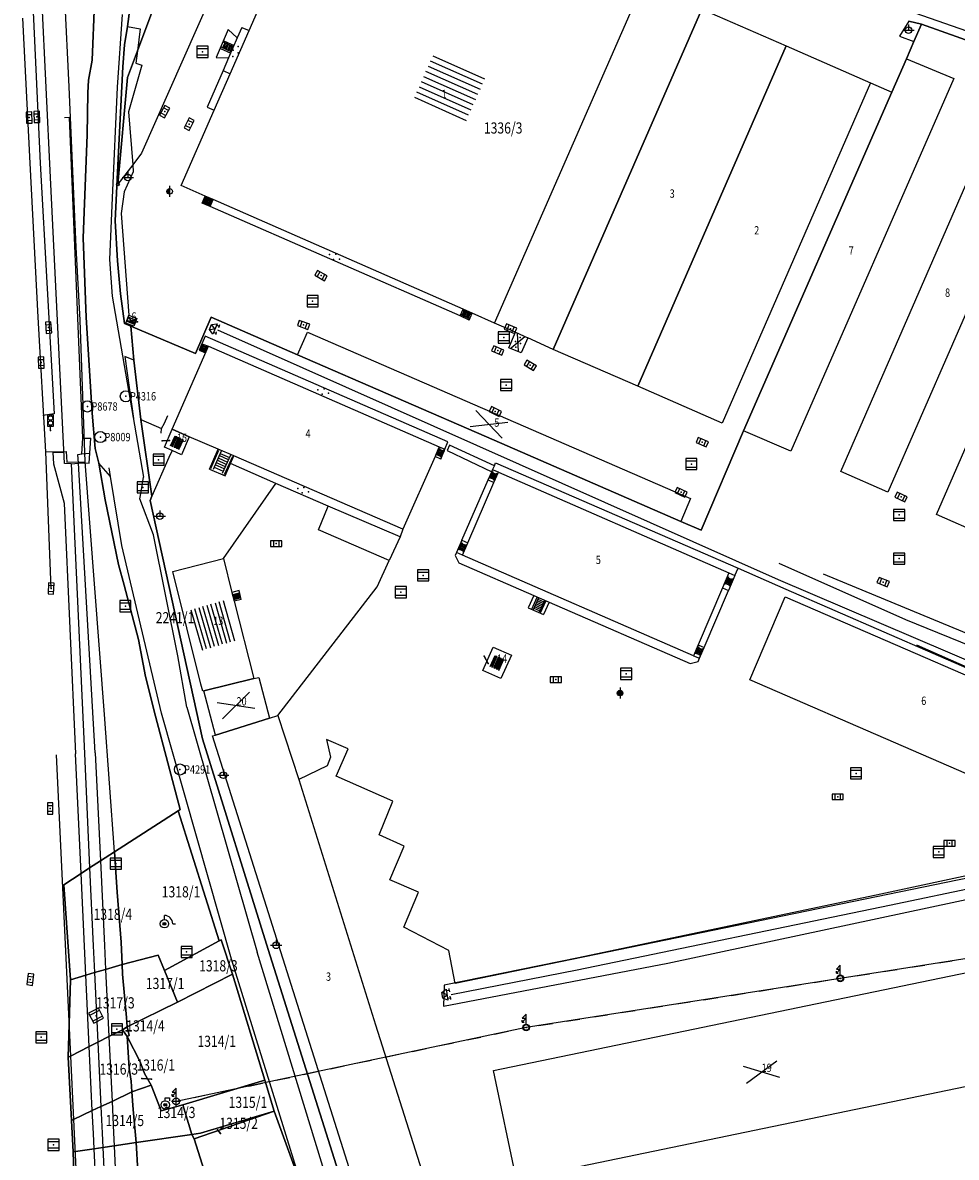
# Model space of a CAD drawing. Extents: x 6436592 to 6439479, y 4958317 to 4962019.
# Drawn here: x 6437567 to 6437734, y 4960087 to 4960290 of the extents above; entities that cross this region are included whole.
import ezdxf

# ---------------------------------------------------------------- set-up
doc = ezdxf.new("R2010")
doc.units = 0
doc.header["$MEASUREMENT"] = 0
doc.layers.get('0').update_dxf_attribs({"linetype": 'CONTINUOUS'})
for name, color, linetype in [('GRALIN-11', 13, 'CONTINUOUS'), ('GRALIN-20', 6, 'CONTINUOUS'), ('GRAPOV-4', 7, 'CONTINUOUS'), ('LIN-10', 12, 'CONTINUOUS'), ('LIN-11', 13, 'CONTINUOUS'), ('LIN-20', 6, 'CONTINUOUS'), ('LIN-9', 11, 'CONTINUOUS'), ('OPOV-3', 6, 'CONTINUOUS'), ('OPOV-4', 7, 'CONTINUOUS'), ('OTAC-8', 9, 'CONTINUOUS'), ('POV-3', 6, 'CONTINUOUS'), ('POV-4', 7, 'CONTINUOUS'), ('TAC-10', 11, 'CONTINUOUS'), ('TAC-11', 12, 'CONTINUOUS'), ('TAC-2', 3, 'CONTINUOUS'), ('TAC-6', 7, 'CONTINUOUS'), ('TAC-8', 9, 'CONTINUOUS')]:
    doc.layers.add(name, color=color, linetype=linetype)
doc.styles.add('MAPSOFT17', font='MAPC103.SHX')

# ---------------------------------------------------------------- blocks, each defined once
blk = doc.blocks.new('T393')
at = {"linetype": 'Continuous'}
for p, q in [((-1, 0.5), (-1, -0.5)), ((1, 0.5), (-1, 0.5)), ((-0.5, 0.5), (-0.5, -0.5)), ((0.5, -0.5), (0.5, 0.5)), ((1, -0.5), (1, 0.5)), ((-1, -0.5), (1, -0.5))]:
    blk.add_line(p, q, dxfattribs=at)
blk.add_point((0, 0), dxfattribs=at)
blk.add_attdef('OZN-TAC', (0, 0), '', height=2)
blk = doc.blocks.new('T364')
at = {"linetype": 'Continuous'}
blk.add_line((0, 1), (0, -1), dxfattribs=at)
blk.add_circle((0, 0), 0.5, dxfattribs=at)
for radius in [0.4, 0.3, 0.2, 0.1]:
    blk.add_arc((0, 0), radius, 90, 270, dxfattribs=at)
blk.add_point((0, 0), dxfattribs=at)
blk.add_attdef('OZN-TAC', (0, 0), '', height=2)
blk = doc.blocks.new('T463')
at = {"linetype": 'Continuous'}
for p, q in [((-1, 0), (1, 0)), ((0, 1), (0, 0))]:
    blk.add_line(p, q, dxfattribs=at)
blk.add_circle((0, 0), 0.6, dxfattribs=at)
blk.add_attdef('OZN-TAC', (0, 0), '', height=2)
blk = doc.blocks.new('T100')
at = {"linetype": 'Continuous'}
blk.add_circle((0, 0), 0.25, dxfattribs=at)
blk.add_attdef('OZN-TAC', (0, 0), '', height=2)
blk = doc.blocks.new('P87')
at = {"linetype": 'Continuous'}
for p, q in [((-2, 1.5), (2, 1.5)), ((2, 1), (-2, 1)), ((-1.5, 1), (-1.5, -1)), ((-1, -1), (-1, 1)), ((-0.5, 1), (-0.5, -1)), ((0, -1), (0, 1)), ((0.5, 1), (0.5, -1)), ((1, -1), (1, 1)), ((1.5, 1), (1.5, -1)), ((2, -1), (-2, -1)), ((-2, -1.5), (2, -1.5))]:
    blk.add_line(p, q, dxfattribs=at)
blk = doc.blocks.new('P82')
at = {"linetype": 'Continuous'}
for p in [(-1, 0), (0, 0.5), (1, 0), (0, -0.5)]:
    blk.add_point(p, dxfattribs=at)
blk = doc.blocks.new('T387')
at = {"linetype": 'Continuous'}
for p, q in [((-1, 1), (-1, -1)), ((1, 1), (-1, 1)), ((-1, 0.6), (1, 0.6)), ((1, -1), (1, 1)), ((1, -0.6), (-1, -0.6)), ((-1, -1), (1, -1))]:
    blk.add_line(p, q, dxfattribs=at)
blk.add_point((0, 0), dxfattribs=at)
blk.add_attdef('OZN-TAC', (0, 0), '', height=2)
blk = doc.blocks.new('T16')
at = {"linetype": 'Continuous'}
blk.add_point((0, 0), dxfattribs=at)
blk.add_attdef('OZN-TAC', (0, 0), '', height=2)
blk = doc.blocks.new('T52')
at = {"linetype": 'Continuous'}
blk.add_circle((0, 0), 1, dxfattribs=at)
blk.add_point((0, 0), dxfattribs=at)
blk.add_attdef('OZN-TAC', (0, 0), '', height=2)
blk = doc.blocks.new('T498')
at = {"linetype": 'Continuous'}
for p, q in [((-0.5, 0.75), (-0.5, 2.85)), ((-0.5, 2.85), (0.5, 2.85)), ((0.5, 2.85), (0.5, 0.75)), ((0, 0.75), (-0.5, 0.75)), ((0, 0), (0, 0.75)), ((0.5, 0.75), (0, 0.75))]:
    blk.add_line(p, q, dxfattribs=at)
for centre in [(0, 2.25), (0, 1.35)]:
    blk.add_circle(centre, 0.4, dxfattribs=at)
blk.add_point((0, 0), dxfattribs=at)
blk.add_attdef('OZN-TAC', (0, 0), '', height=2)
blk = doc.blocks.new('P81')
at = {"linetype": 'Continuous'}
for p, q in [((-1.5, -0.75), (1.5, 0.75)), ((1.5, -0.75), (-1.5, 0.75))]:
    blk.add_line(p, q, dxfattribs=at)
for p in [(-1, 0), (0, 0.5), (1, 0), (0, -0.5)]:
    blk.add_point(p, dxfattribs=at)
blk = doc.blocks.new('T242')
at = {"linetype": 'Continuous'}
for p, q in [((0, 0.65), (0, 0.95)), ((0.5, 0.65), (0, 0.65)), ((0, 0.65), (0, 0.35)), ((0.5, -1), (0.5, 1)), ((0.5, 1), (1.36, 0.5)), ((1.36, 0.5), (0.5, 0)), ((0.5, 0), (1.36, -0.5)), ((1.36, 0.5), (1.36, -0.5)), ((0, -0.75), (0, -0.45)), ((0.5, -0.75), (0, -0.75)), ((0, -0.75), (0, -1.05)), ((1.36, -0.5), (0.5, -1))]:
    blk.add_line(p, q, dxfattribs=at)
blk.add_attdef('OZN-TAC', (0, 0), '', height=2)
blk = doc.blocks.new('T330')
at = {"linetype": 'Continuous'}
for p, q in [((0, 0.75), (0, 1.5)), ((1.5, 0), (2, 0))]:
    blk.add_line(p, q, dxfattribs=at)
for radius in [0.75, 0.25]:
    blk.add_circle((0, 0), radius, dxfattribs=at)
blk.add_arc((0, 0), 1.5, 0, 90, dxfattribs=at)
blk.add_point((0, 0), dxfattribs=at)
blk.add_attdef('OZN-TAC', (0, 0), '', height=2)
blk = doc.blocks.new('T455')
at = {"linetype": 'Continuous'}
for p, q in [((0, 2.35), (-0.7, 1.65)), ((0, 0.6), (0, 2.35)), ((-0.7, 1.65), (0, 1.65)), ((0, 1.65), (-0.7, 0.95)), ((-0.7, 0.95), (-0.7, 1.3)), ((-0.7, 0.95), (-0.35, 0.95))]:
    blk.add_line(p, q, dxfattribs=at)
for radius in [0.6, 0.5]:
    blk.add_circle((0, 0), radius, dxfattribs=at)
blk.add_point((0, 0), dxfattribs=at)
blk.add_attdef('OZN-TAC', (0, 0), '', height=2)
blk = doc.blocks.new('T366')
at = {"linetype": 'Continuous'}
blk.add_line((0, 1), (0, -1), dxfattribs=at)
for radius in [0.5, 0.4, 0.3, 0.2, 0.1]:
    blk.add_circle((0, 0), radius, dxfattribs=at)
blk.add_point((0, 0), dxfattribs=at)
blk.add_attdef('OZN-TAC', (0, 0), '', height=2)
blk = doc.blocks.new('L385')
at = {"linetype": 'Continuous'}
blk.add_line((-1.25, 0), (1.25, 0), dxfattribs=at)
blk = doc.blocks.new('T326')
at = {"linetype": 'Continuous'}
for p, q in [((0, 0.75), (0, 1.25)), ((0, 1.25), (0.75, 1.25)), ((0.75, 1.25), (0.75, 0.75))]:
    blk.add_line(p, q, dxfattribs=at)
for radius in [0.75, 0.25]:
    blk.add_circle((0, 0), radius, dxfattribs=at)
blk.add_point((0, 0), dxfattribs=at)
blk.add_attdef('OZN-TAC', (0, 0), '', height=2)
blk = doc.blocks.new('T450')
at = {"linetype": 'Continuous'}
for p, q in [((0, 2.35), (-0.7, 1.65)), ((0, -0.8), (0, 2.35)), ((0.8, 0), (-0.8, 0)), ((-0.7, 1.65), (0, 1.65)), ((0, 1.65), (-0.7, 0.95)), ((-0.7, 0.95), (-0.7, 1.3)), ((-0.7, 0.95), (-0.35, 0.95))]:
    blk.add_line(p, q, dxfattribs=at)
blk.add_circle((0, 0), 0.6, dxfattribs=at)
blk.add_point((0, 0), dxfattribs=at)
blk.add_attdef('OZN-TAC', (0, 0), '', height=2)
blk = doc.blocks.new('P67')
at = {"linetype": 'Continuous'}
for p, q in [((-2.5, 2), (2.5, 2)), ((2.5, 1.5), (-2.5, 1.5)), ((-2.5, 1), (2.5, 1)), ((2.5, 0.5), (-2.5, 0.5)), ((-2.5, 0), (2.5, 0)), ((2.5, -0.5), (-2.5, -0.5)), ((-2.5, -1), (2.5, -1)), ((2.5, -1.5), (-2.5, -1.5)), ((-2.5, -2), (2.5, -2))]:
    blk.add_line(p, q, dxfattribs=at)
blk = doc.blocks.new('P80')
at = {"linetype": 'Continuous'}
for p, q in [((1.5, 0.75), (-1.5, 0.75)), ((-1.5, 0.75), (-1.5, -0.75)), ((-1.5, -0.75), (1.5, 0.75)), ((-1.5, 0.75), (1.5, -0.75)), ((-1.3, -0.65), (0, 0)), ((0, 0), (1.3, -0.65)), ((1.4, 0.55), (0.2, 0)), ((0.2, 0), (1.4, -0.55)), ((1.4, -0.55), (1.4, 0.55)), ((1.5, -0.75), (1.5, 0.75)), ((-1.5, -0.75), (1.5, -0.75)), ((1.3, -0.65), (-1.3, -0.65))]:
    blk.add_line(p, q, dxfattribs=at)
blk = doc.blocks.new('P72')
at = {"linetype": 'Continuous'}
for p, q in [((-1.5, -0.75), (1.5, 0.75)), ((1.5, -0.75), (-1.5, 0.75))]:
    blk.add_line(p, q, dxfattribs=at)

msp = doc.modelspace()

# ---------------------------------------------------------------- linework, layer by layer
at = {"layer": 'GRALIN-11', "linetype": 'Continuous'}
for p, q in [((6437586.46, 4960236.23), (6437587.44, 4960236.36)), ((6437591.86, 4960214.98), (6437593.16, 4960215.08)), ((6437649.57, 4960176.38), (6437650.33, 4960175.1)), ((6437585.41, 4960109.24), (6437586.29, 4960109.24)), ((6437588.23, 4960100.68), (6437589.95, 4960100.54)), ((6437601.77, 4960091.48), (6437602.31, 4960090.83))]:
    msp.add_line(p, q, dxfattribs=at)
at = {"layer": 'LIN-10', "linetype": 'Continuous'}
for p, q in [((6437601.77, 4960234.88), (6437702.32, 4960190.14)), ((6437702.32, 4960190.14), (6437741.03, 4960173.55)), ((6437722.26, 4960131.75), (6437784.77, 4960144.94)), ((6437666.27, 4960120.13), (6437722.26, 4960131.75)), ((6437643.68, 4960115.73), (6437666.27, 4960120.13))]:
    msp.add_line(p, q, dxfattribs=at)
at = {"layer": 'LIN-11', "linetype": 'Continuous'}
for p, q in [((6437587.44, 4960236.36), (6437586.46, 4960236.23)), ((6437593.16, 4960215.08), (6437591.86, 4960214.98)), ((6437650.33, 4960175.1), (6437649.57, 4960176.38)), ((6437586.29, 4960109.24), (6437585.41, 4960109.24)), ((6437589.95, 4960100.54), (6437588.23, 4960100.68)), ((6437602.31, 4960090.83), (6437601.77, 4960091.48))]:
    msp.add_line(p, q, dxfattribs=at)
at = {"layer": 'LIN-20', "linetype": 'Continuous'}
for p, q in [((6437770.89, 4960127.63), (6437713.43, 4960118.63)), ((6437713.43, 4960118.63), (6437657.13, 4960109.83)), ((6437657.13, 4960109.83), (6437594.35, 4960096.57))]:
    msp.add_line(p, q, dxfattribs=at)
at = {"layer": 'LIN-9', "linetype": 'Continuous'}
for p, q in [((6437607.3, 4960309.77), (6437588.17, 4960266.58)), ((6437568.28, 4960301.96), (6437570, 4960264.78)), ((6437575.17, 4960278.46), (6437574.02, 4960302.96)), ((6437571.85, 4960262.2), (6437569.97, 4960301.13)), ((6437651.42, 4960236.12), (6437678.08, 4960296.93)), ((6437584.7, 4960291.42), (6437583.78, 4960278.4)), ((6437725.4, 4960292.25), (6437787.23, 4960270.5)), ((6437568.17, 4960264.82), (6437566.86, 4960290.81)), ((6437585.64, 4960289.28), (6437587.91, 4960288.88)), ((6437725.72, 4960290.27), (6437724.07, 4960287.56)), ((6437587.91, 4960288.88), (6437587.42, 4960284.92)), ((6437603.72, 4960288.75), (6437601.52, 4960283.71)), ((6437605.31, 4960287.25), (6437603.72, 4960288.75)), ((6437605.31, 4960287.25), (6437603.76, 4960283.69)), ((6437606.14, 4960289.14), (6437605.31, 4960287.25)), ((6437606.14, 4960289.14), (6437607.44, 4960288.57)), ((6437724.07, 4960287.56), (6437726.64, 4960286.62)), ((6437587.42, 4960284.92), (6437587.14, 4960282.71)), ((6437601.52, 4960283.71), (6437603.76, 4960283.69)), ((6437603.76, 4960283.69), (6437602.77, 4960281.38)), ((6437588.22, 4960282.39), (6437585.84, 4960273.99)), ((6437587.14, 4960282.71), (6437588.22, 4960282.39)), ((6437602.77, 4960281.38), (6437599.95, 4960274.85)), ((6437602.77, 4960281.38), (6437604.04, 4960280.82)), ((6437718.87, 4960279.19), (6437722.65, 4960277.54)), ((6437575.7, 4960266.11), (6437575.17, 4960278.46)), ((6437583.78, 4960278.4), (6437582.91, 4960258.56)), ((6437575.28, 4960272.96), (6437574.34, 4960272.92)), ((6437577.63, 4960215.5), (6437575.28, 4960272.96)), ((6437585.84, 4960273.99), (6437586.58, 4960264.48)), ((6437599.95, 4960274.85), (6437601.18, 4960274.3)), ((6437576.44, 4960249.72), (6437575.7, 4960266.11)), ((6437588.17, 4960266.58), (6437586.58, 4960264.48)), ((6437569.64, 4960237.21), (6437568.17, 4960264.82)), ((6437570, 4960264.78), (6437572.5, 4960219.82)), ((6437586.58, 4960264.48), (6437583.94, 4960261)), ((6437586.67, 4960263.26), (6437585.05, 4960259.63)), ((6437586.58, 4960264.48), (6437586.67, 4960263.26)), ((6437574.36, 4960210.92), (6437571.85, 4960262.2)), ((6437585.05, 4960259.63), (6437584.49, 4960255.75)), ((6437599.05, 4960257.61), (6437599.59, 4960258.86)), ((6437582.91, 4960258.56), (6437582.41, 4960247.55)), ((6437600.45, 4960257.04), (6437599.05, 4960257.61)), ((6437600.45, 4960257.04), (6437600.98, 4960258.25)), ((6437645.28, 4960237.41), (6437600.45, 4960257.04)), ((6437584.49, 4960255.75), (6437585.9, 4960237.55)), ((6437577.18, 4960236.65), (6437576.44, 4960249.72)), ((6437582.41, 4960247.55), (6437582.91, 4960240.96)), ((6437582.91, 4960240.96), (6437588.51, 4960208.5)), ((6437645.28, 4960237.41), (6437645.8, 4960238.59)), ((6437571.02, 4960213.01), (6437569.64, 4960237.21)), ((6437578.07, 4960211.27), (6437577.18, 4960236.65)), ((6437646.92, 4960236.67), (6437645.28, 4960237.41)), ((6437646.92, 4960236.67), (6437647.44, 4960237.87)), ((6437655.19, 4960234.5), (6437657.4, 4960233.5)), ((6437598.96, 4960232.4), (6437598.48, 4960231.29)), ((6437599.57, 4960233.8), (6437598.96, 4960232.4)), ((6437598.96, 4960232.4), (6437600.14, 4960231.99)), ((6437643.1, 4960214.81), (6437599.57, 4960233.8)), ((6437598.48, 4960231.29), (6437599.62, 4960230.79)), ((6437585.19, 4960230.15), (6437586.74, 4960219.03)), ((6437586.78, 4960229.5), (6437585.19, 4960230.15)), ((6437572.5, 4960219.82), (6437570.49, 4960219.54)), ((6437588.03, 4960218.84), (6437591.76, 4960217.22)), ((6437591.76, 4960217.22), (6437592.26, 4960218.2)), ((6437592.26, 4960218.2), (6437592.86, 4960219.56)), ((6437591.67, 4960216.39), (6437591.76, 4960217.22)), ((6437577.47, 4960212.65), (6437577.63, 4960215.5)), ((6437577.63, 4960215.5), (6437579.06, 4960215.5)), ((6437578.9, 4960212.77), (6437579.06, 4960215.5)), ((6437642.55, 4960213.51), (6437643.1, 4960214.81)), ((6437643.36, 4960214.25), (6437642.94, 4960213.28)), ((6437651.42, 4960210.55), (6437643.36, 4960214.25)), ((6437571.02, 4960213.01), (6437574.63, 4960213.07)), ((6437571.96, 4960188.54), (6437571.02, 4960213.01)), ((6437572.26, 4960212.9), (6437574.26, 4960213)), ((6437572.26, 4960212.9), (6437572.36, 4960210.87)), ((6437574.63, 4960213.07), (6437574.77, 4960211.18)), ((6437576.77, 4960212.55), (6437577.47, 4960212.65)), ((6437576.88, 4960211.01), (6437576.77, 4960212.55)), ((6437577.47, 4960212.65), (6437578.9, 4960212.77)), ((6437578.79, 4960211.02), (6437578.9, 4960212.77)), ((6437593.06, 4960212.04), (6437590.02, 4960205.06)), ((6437593.67, 4960213.25), (6437593.06, 4960212.04)), ((6437600.37, 4960209.95), (6437601.91, 4960213.5)), ((6437604.1, 4960210.93), (6437604.69, 4960212.29)), ((6437641.81, 4960211.75), (6437640.78, 4960212.21)), ((6437641.54, 4960213.94), (6437642.55, 4960213.51)), ((6437641.81, 4960211.75), (6437642.55, 4960213.51)), ((6437642.94, 4960213.28), (6437650.95, 4960209.47)), ((6437572.36, 4960210.87), (6437574.28, 4960203.81)), ((6437575.52, 4960210.9), (6437574.36, 4960210.92)), ((6437574.77, 4960211.18), (6437578.07, 4960211.27)), ((6437575.52, 4960210.9), (6437576.88, 4960211.01)), ((6437575.52, 4960210.9), (6437577.91, 4960158.97)), ((6437576.88, 4960211.01), (6437577.43, 4960211.07)), ((6437579.86, 4960159.06), (6437576.88, 4960211.01)), ((6437577.43, 4960211.07), (6437578.79, 4960211.02)), ((6437581.51, 4960165.92), (6437578.07, 4960211.27)), ((6437582.6, 4960208.6), (6437580.53, 4960210.98)), ((6437582.6, 4960208.6), (6437582.34, 4960210.16)), ((6437600.37, 4960209.95), (6437603.16, 4960208.76)), ((6437603.16, 4960208.76), (6437604.1, 4960210.93)), ((6437612.26, 4960207.38), (6437604.1, 4960210.93)), ((6437651.11, 4960209.83), (6437651.42, 4960210.55)), ((6437651.42, 4960210.55), (6437651.64, 4960211.07)), ((6437651.64, 4960211.07), (6437695.1, 4960192.16)), ((6437584.62, 4960196.26), (6437582.6, 4960208.6)), ((6437588.1, 4960205.88), (6437588.51, 4960208.5)), ((6437645.59, 4960197.2), (6437650.31, 4960207.99)), ((6437650.31, 4960207.99), (6437650.95, 4960209.47)), ((6437650.31, 4960207.99), (6437651.35, 4960207.54)), ((6437650.95, 4960209.47), (6437651.11, 4960209.83)), ((6437652.14, 4960209.38), (6437651.11, 4960209.83)), ((6437587.88, 4960204.59), (6437588.1, 4960205.88)), ((6437602.83, 4960193.9), (6437612.26, 4960207.38)), ((6437621.62, 4960203.3), (6437612.26, 4960207.38)), ((6437574.28, 4960203.81), (6437576.34, 4960158.9)), ((6437590.31, 4960198.14), (6437587.88, 4960204.59)), ((6437619.86, 4960199.02), (6437621.62, 4960203.3)), ((6437634.51, 4960197.78), (6437621.62, 4960203.3)), ((6437594.67, 4960176.47), (6437590.31, 4960198.14)), ((6437632.55, 4960193.56), (6437619.86, 4960199.02)), ((6437634.51, 4960197.78), (6437632.55, 4960193.56)), ((6437635.02, 4960199.14), (6437634.51, 4960197.78)), ((6437591.76, 4960166.2), (6437584.62, 4960196.26)), ((6437645.59, 4960197.2), (6437644.62, 4960194.99)), ((6437645.59, 4960197.2), (6437646.69, 4960196.73)), ((6437644.62, 4960194.99), (6437644.37, 4960194.43)), ((6437644.37, 4960194.43), (6437645.07, 4960193.15)), ((6437645.73, 4960194.5), (6437644.62, 4960194.99)), ((6437630.39, 4960188.83), (6437632.55, 4960193.56)), ((6437645.07, 4960193.15), (6437658.47, 4960187.29)), ((6437694.55, 4960190.88), (6437695.1, 4960192.16)), ((6437695.1, 4960192.16), (6437703.65, 4960188.42)), ((6437702.39, 4960193.06), (6437725.14, 4960183)), ((6437694.55, 4960190.88), (6437693.39, 4960188.17)), ((6437693.46, 4960191.34), (6437694.55, 4960190.88)), ((6437710.35, 4960191.16), (6437749.59, 4960174.91)), ((6437605.67, 4960188.17), (6437604.37, 4960187.84)), ((6437606.01, 4960186.54), (6437605.67, 4960188.17)), ((6437612.58, 4960165.73), (6437630.39, 4960188.83)), ((6437689.01, 4960177.95), (6437693.39, 4960188.17)), ((6437692.31, 4960188.64), (6437693.39, 4960188.17)), ((6437703.65, 4960188.42), (6437753.55, 4960166.7)), ((6437606.01, 4960186.54), (6437604.79, 4960186.23)), ((6437658.47, 4960187.29), (6437657.49, 4960185.06)), ((6437658.47, 4960187.29), (6437661.22, 4960186.07)), ((6437661.22, 4960186.07), (6437660.24, 4960183.84)), ((6437661.22, 4960186.07), (6437686.5, 4960175.08)), ((6437657.49, 4960185.06), (6437660.24, 4960183.84)), ((6437725.14, 4960183), (6437750.47, 4960172.58)), ((6437687.94, 4960178.41), (6437689.01, 4960177.95)), ((6437688.18, 4960176.02), (6437689.01, 4960177.95)), ((6437743.35, 4960171.21), (6437727.14, 4960178.39)), ((6437596.31, 4960167.24), (6437594.67, 4960176.47)), ((6437686.5, 4960175.08), (6437687.94, 4960175.47)), ((6437687.11, 4960176.47), (6437688.18, 4960176.02)), ((6437687.94, 4960175.47), (6437688.18, 4960176.02)), ((6437596.31, 4960167.24), (6437608.87, 4960123.34)), ((6437583.29, 4960141.33), (6437581.51, 4960165.92)), ((6437604.31, 4960122.1), (6437591.76, 4960166.2)), ((6437621.31, 4960161.48), (6437622.04, 4960158.26)), ((6437625.22, 4960159.81), (6437621.31, 4960161.48)), ((6437579.86, 4960159.06), (6437580.78, 4960139.69)), ((6437623.07, 4960154.89), (6437625.22, 4960159.81)), ((6437572.88, 4960158.71), (6437575.43, 4960104.69)), ((6437577.33, 4960137.43), (6437576.34, 4960158.9)), ((6437577.91, 4960158.97), (6437578.85, 4960138.43)), ((6437622.04, 4960158.26), (6437621.44, 4960156.71)), ((6437621.44, 4960156.71), (6437616.36, 4960154.26)), ((6437633.24, 4960150.41), (6437623.07, 4960154.89)), ((6437806.23, 4960151.05), (6437644.37, 4960117.68)), ((6437630.78, 4960144.38), (6437633.24, 4960150.41)), ((6437635.24, 4960142.35), (6437630.78, 4960144.38)), ((6437764.84, 4960143.17), (6437720.71, 4960133.74)), ((6437632.7, 4960136.32), (6437635.24, 4960142.35)), ((6437580.78, 4960139.69), (6437581.5, 4960124.54)), ((6437577.93, 4960124.42), (6437577.33, 4960137.43)), ((6437578.85, 4960138.43), (6437579.49, 4960124.47)), ((6437682.5, 4960121.38), (6437756.01, 4960137.06)), ((6437637.83, 4960134.06), (6437632.7, 4960136.32)), ((6437635.18, 4960127.82), (6437637.83, 4960134.06)), ((6437720.71, 4960133.74), (6437666.52, 4960122.28)), ((6437643.24, 4960123.65), (6437635.18, 4960127.82)), ((6437579.49, 4960124.47), (6437579.72, 4960119.66)), ((6437581.5, 4960124.54), (6437581.71, 4960120.24)), ((6437578.18, 4960119.2), (6437577.93, 4960124.42)), ((6437626.19, 4960066.82), (6437608.87, 4960123.34)), ((6437644.37, 4960117.68), (6437643.24, 4960123.65)), ((6437618.69, 4960075.69), (6437604.31, 4960122.1)), ((6437642.31, 4960113.66), (6437682.5, 4960121.38)), ((6437666.52, 4960122.28), (6437642.39, 4960117.42)), ((6437578.79, 4960106.4), (6437578.18, 4960119.2)), ((6437579.72, 4960119.66), (6437580.33, 4960107.18)), ((6437581.71, 4960120.24), (6437582.3, 4960108.18)), ((6437642.39, 4960117.42), (6437642.31, 4960113.66)), ((6437582.3, 4960108.18), (6437582.87, 4960096.58)), ((6437579.34, 4960094.91), (6437578.79, 4960106.4)), ((6437580.33, 4960107.18), (6437580.89, 4960095.64)), ((6437575.43, 4960104.69), (6437575.97, 4960093.31)), ((6437582.87, 4960096.58), (6437583.15, 4960090.95)), ((6437579.53, 4960090.84), (6437579.34, 4960094.91)), ((6437580.89, 4960095.64), (6437581.12, 4960090.87)), ((6437575.97, 4960093.31), (6437576.09, 4960090.75)), ((6437576.09, 4960090.75), (6437576.99, 4960072.6)), ((6437579.67, 4960088.07), (6437579.53, 4960090.84)), ((6437581.12, 4960090.87), (6437581.24, 4960088.3)), ((6437583.15, 4960090.95), (6437583.26, 4960088.6)), ((6437580.4, 4960073.3), (6437579.67, 4960088.07)), ((6437581.24, 4960088.3), (6437581.95, 4960073.64)), ((6437583.26, 4960088.6), (6437583.97, 4960074.09))]:
    msp.add_line(p, q, dxfattribs=at)
at = {"layer": 'POV-3'}
for points in [[(6437594.92, 4960304.94), (6437587.42, 4960284.92), (6437585.64, 4960280.18), (6437583.94, 4960261), (6437583.99, 4960265.61), (6437584.83, 4960282.05), (6437585.14, 4960286.03), (6437585.64, 4960289.28), (6437586.06, 4960292.48), (6437587, 4960299.95), (6437587.43, 4960301.9), (6437589.48, 4960309.66), (6437590.25, 4960311.51), (6437599.05, 4960329.01), (6437601.82, 4960334.58), (6437604.22, 4960339.26), (6437607.99, 4960346.5), (6437609.22, 4960348.13), (6437611.1, 4960348.82), (6437612.04, 4960348.92), (6437603.44, 4960327.51)], [(6437583.29, 4960141.33), (6437594.74, 4960148.67), (6437602.08, 4960125.34), (6437592.29, 4960120.05), (6437591.13, 4960122.81), (6437584.69, 4960121.12), (6437584.52, 4960125.14), (6437583.82, 4960134.07)], [(6437580.78, 4960139.69), (6437583.29, 4960141.33), (6437583.82, 4960134.07), (6437584.52, 4960125.14), (6437584.69, 4960121.12), (6437581.71, 4960120.24), (6437579.72, 4960119.66), (6437578.18, 4960119.2), (6437575.43, 4960118.39), (6437574.25, 4960135.41), (6437577.33, 4960137.43), (6437578.85, 4960138.43)], [(6437594.59, 4960114.38), (6437592.29, 4960120.05), (6437602.08, 4960125.34), (6437602.46, 4960125.54), (6437604.49, 4960119.37)], [(6437584.69, 4960121.12), (6437591.13, 4960122.81), (6437592.29, 4960120.05), (6437594.59, 4960114.38), (6437585.56, 4960109.96), (6437585.44, 4960111.62), (6437584.74, 4960119.37)], [(6437581.71, 4960120.24), (6437584.69, 4960121.12), (6437584.74, 4960119.37), (6437585.44, 4960111.62), (6437585.56, 4960109.96), (6437584.74, 4960109.42), (6437582.3, 4960108.18), (6437580.33, 4960107.18), (6437578.79, 4960106.4), (6437575.43, 4960104.69), (6437574.99, 4960104.47), (6437575.43, 4960118.39), (6437578.18, 4960119.2), (6437579.72, 4960119.66)], [(6437610.29, 4960100.4), (6437595.56, 4960095.98), (6437591.66, 4960094.87), (6437589.87, 4960099.5), (6437588.72, 4960101.55), (6437587.92, 4960103.65), (6437585.61, 4960108.23), (6437585.92, 4960108.39), (6437585.56, 4960109.96), (6437594.59, 4960114.38), (6437604.49, 4960119.37)], [(6437585.61, 4960108.23), (6437585.97, 4960102.54), (6437586.32, 4960100.21), (6437586.42, 4960098.27), (6437582.87, 4960096.58), (6437580.89, 4960095.64), (6437579.34, 4960094.91), (6437575.97, 4960093.31), (6437575.6, 4960093.14), (6437574.99, 4960104.47), (6437575.43, 4960104.69), (6437578.79, 4960106.4), (6437580.33, 4960107.18), (6437582.3, 4960108.18), (6437584.74, 4960109.42)], [(6437584.74, 4960109.42), (6437585.56, 4960109.96), (6437585.92, 4960108.39), (6437585.61, 4960108.23)], [(6437589.87, 4960099.5), (6437586.42, 4960098.27), (6437586.32, 4960100.21), (6437585.97, 4960102.54), (6437585.61, 4960108.23), (6437587.92, 4960103.65), (6437588.72, 4960101.55)], [(6437595.56, 4960095.98), (6437610.29, 4960100.4), (6437611.97, 4960094.79), (6437598.75, 4960090.85), (6437597.16, 4960090.61)], [(6437582.87, 4960096.58), (6437586.42, 4960098.27), (6437586.66, 4960095.1), (6437587.19, 4960089.18), (6437583.26, 4960088.6), (6437581.24, 4960088.3), (6437579.67, 4960088.07), (6437575.88, 4960087.51), (6437575.6, 4960093.14), (6437575.97, 4960093.31), (6437579.34, 4960094.91), (6437580.89, 4960095.64)], [(6437589.87, 4960099.5), (6437591.66, 4960094.87), (6437595.56, 4960095.98), (6437597.16, 4960090.61), (6437587.19, 4960089.18), (6437586.66, 4960095.1), (6437586.42, 4960098.27)], [(6437597.58, 4960089.84), (6437597.16, 4960090.61), (6437598.75, 4960090.85), (6437611.97, 4960094.79)], [(6437607.38, 4960058.18), (6437602.06, 4960075.83), (6437601.9, 4960076.32), (6437601.82, 4960076.3), (6437600.39, 4960080.77), (6437600.47, 4960080.79), (6437597.58, 4960089.84), (6437611.97, 4960094.79), (6437617.18, 4960080.34), (6437622.28, 4960064.58), (6437607.86, 4960058.51)], [(6437587.19, 4960089.18), (6437597.16, 4960090.61), (6437597.58, 4960089.84), (6437600.47, 4960080.79), (6437600.39, 4960080.77), (6437601.82, 4960076.3), (6437601.9, 4960076.32), (6437602.06, 4960075.83), (6437601.32, 4960075.61), (6437601.13, 4960075.56), (6437596.47, 4960075.92), (6437588.13, 4960074.97), (6437587.69, 4960082.62), (6437587.53, 4960084.06)], [(6437583.26, 4960088.6), (6437587.19, 4960089.18), (6437587.53, 4960084.06), (6437587.69, 4960082.62), (6437588.13, 4960074.97), (6437586.18, 4960074.58), (6437583.97, 4960074.09), (6437581.95, 4960073.64), (6437580.4, 4960073.3), (6437577.45, 4960072.64), (6437576.99, 4960072.6), (6437576.37, 4960072.55), (6437575.88, 4960087.51), (6437579.67, 4960088.07), (6437581.24, 4960088.3)]]:
    msp.add_lwpolyline(points, close=True, dxfattribs=at)
for points in [[(6437725.72, 4960290.27), (6437728, 4960289.69), (6437726.64, 4960286.62), (6437725.28, 4960283.49), (6437722.65, 4960277.54), (6437696.11, 4960216.81), (6437688.49, 4960199), (6437684.87, 4960200.57), (6437651.36, 4960215.13), (6437616.15, 4960230.45), (6437600.62, 4960237.21), (6437597.85, 4960230.68), (6437586.23, 4960235.59), (6437585.09, 4960236.07), (6437584.42, 4960241.34), (6437583.85, 4960247.29), (6437583.42, 4960254.47), (6437583.99, 4960265.61), (6437583.94, 4960261), (6437585.64, 4960280.18), (6437587.42, 4960284.92), (6437594.92, 4960304.94)], [(6437579.76, 4960293.57), (6437579.29, 4960283.26), (6437578.68, 4960279.68), (6437578.52, 4960277.39), (6437578.4, 4960269.86), (6437577.71, 4960251.41), (6437578.21, 4960237.12), (6437579.31, 4960219.98), (6437579.86, 4960213.64), (6437580.53, 4960210.98), (6437581.62, 4960204.45), (6437584.05, 4960192.84), (6437585.08, 4960189.1), (6437587.63, 4960179.36), (6437588.85, 4960172.73), (6437590.66, 4960165.62), (6437595.1, 4960148.9), (6437594.74, 4960148.67), (6437583.29, 4960141.33), (6437580.78, 4960139.69), (6437578.85, 4960138.43), (6437577.33, 4960137.43), (6437574.25, 4960135.41), (6437575.43, 4960118.39), (6437574.99, 4960104.47), (6437575.6, 4960093.14), (6437575.88, 4960087.51), (6437576.37, 4960072.55)], [(6437617.18, 4960080.34), (6437611.97, 4960094.79), (6437610.29, 4960100.4), (6437604.49, 4960119.37), (6437602.46, 4960125.54), (6437602.08, 4960125.34), (6437594.74, 4960148.67), (6437595.1, 4960148.9), (6437590.66, 4960165.62), (6437588.85, 4960172.73), (6437587.63, 4960179.36), (6437585.08, 4960189.1), (6437584.05, 4960192.84), (6437581.62, 4960204.45), (6437580.53, 4960210.98), (6437579.86, 4960213.64), (6437579.31, 4960219.98), (6437578.21, 4960237.12), (6437577.71, 4960251.41), (6437578.4, 4960269.86), (6437578.52, 4960277.39), (6437578.68, 4960279.68), (6437579.29, 4960283.26), (6437579.76, 4960293.57)], [(6437586.06, 4960292.48), (6437585.64, 4960289.28), (6437585.14, 4960286.03), (6437584.83, 4960282.05), (6437583.99, 4960265.61), (6437583.42, 4960254.47), (6437583.85, 4960247.29), (6437584.42, 4960241.34), (6437585.09, 4960236.07), (6437586.23, 4960235.59), (6437586.78, 4960229.5), (6437588.03, 4960218.84), (6437590.02, 4960205.06), (6437589.71, 4960204.32), (6437599.12, 4960161.55), (6437610.86, 4960123.83), (6437617.27, 4960103.55), (6437628.5, 4960068)], [(6437628.5, 4960068), (6437617.27, 4960103.55), (6437610.86, 4960123.83), (6437599.12, 4960161.55), (6437589.71, 4960204.32), (6437590.02, 4960205.06), (6437588.03, 4960218.84), (6437586.78, 4960229.5), (6437586.23, 4960235.59), (6437597.85, 4960230.68), (6437600.62, 4960237.21), (6437616.15, 4960230.45), (6437651.36, 4960215.13), (6437684.87, 4960200.57), (6437688.49, 4960199), (6437696.11, 4960216.81), (6437722.65, 4960277.54), (6437725.28, 4960283.49), (6437726.64, 4960286.62), (6437728, 4960289.69), (6437787.09, 4960268.68)], [(6437787.09, 4960268.68), (6437728, 4960289.69), (6437725.72, 4960290.27)]]:
    msp.add_lwpolyline(points, dxfattribs=at)
at = {"layer": 'POV-4'}
for points in [[(6437621.88, 4960321.53), (6437640.83, 4960313.23), (6437641.7, 4960312.85), (6437676.86, 4960297.46), (6437678.08, 4960296.93), (6437688.63, 4960292.42), (6437661.93, 4960231.41), (6437657.4, 4960233.5), (6437656.22, 4960230.8), (6437654, 4960231.71), (6437655.19, 4960234.5), (6437651.42, 4960236.12), (6437647.44, 4960237.87), (6437645.8, 4960238.59), (6437600.98, 4960258.25), (6437599.59, 4960258.86), (6437595.25, 4960260.76), (6437601.18, 4960274.3), (6437604.04, 4960280.82), (6437607.44, 4960288.57), (6437617.75, 4960312.11), (6437618.47, 4960313.74)], [(6437688.63, 4960292.42), (6437703.74, 4960285.83), (6437677.12, 4960224.81), (6437661.93, 4960231.41)], [(6437703.74, 4960285.83), (6437718.87, 4960279.19), (6437692.24, 4960218.19), (6437677.12, 4960224.81)], [(6437704.58, 4960213.15), (6437696.11, 4960216.81), (6437722.65, 4960277.54), (6437725.28, 4960283.49), (6437733.81, 4960280)], [(6437721.96, 4960205.82), (6437713.51, 4960209.51), (6437742.48, 4960275.84), (6437750.92, 4960272.16)], [(6437739.12, 4960198.12), (6437730.66, 4960201.82), (6437759.79, 4960268.54), (6437768.29, 4960264.87)], [(6437585.9, 4960237.55), (6437587.3, 4960236.96), (6437586.76, 4960235.54), (6437585.35, 4960236.13)], [(6437616.15, 4960230.45), (6437617.9, 4960234.49), (6437686.57, 4960204.66), (6437684.87, 4960200.57), (6437651.36, 4960215.13)], [(6437596.72, 4960215.75), (6437593.67, 4960217.11), (6437600.14, 4960231.99), (6437641.54, 4960213.94), (6437640.78, 4960212.21), (6437635.02, 4960199.14), (6437604.69, 4960212.29), (6437601.91, 4960213.5)], [(6437593.67, 4960217.11), (6437596.72, 4960215.75), (6437595.35, 4960212.5), (6437593.67, 4960213.25), (6437592.28, 4960213.87)], [(6437651.35, 4960207.54), (6437652.14, 4960209.38), (6437693.46, 4960191.34), (6437692.31, 4960188.64), (6437687.94, 4960178.41), (6437687.11, 4960176.47), (6437645.73, 4960194.5), (6437646.69, 4960196.73)], [(6437608.3, 4960172.39), (6437599.34, 4960170.16), (6437599.13, 4960170.11), (6437598.82, 4960171.37), (6437593.76, 4960191.6), (6437602.83, 4960193.9), (6437604.37, 4960187.84), (6437604.79, 4960186.23)], [(6437697.23, 4960172.13), (6437703.54, 4960187.06), (6437758.69, 4960163.13), (6437752.34, 4960148.25)], [(6437649.32, 4960173.85), (6437651.23, 4960178.01), (6437654.46, 4960176.55), (6437652.55, 4960172.4)], [(6437611.09, 4960165.27), (6437601.42, 4960162.26), (6437599.34, 4960170.16), (6437608.3, 4960172.39), (6437609.17, 4960172.58)], [(6437611.09, 4960165.27), (6437612.58, 4960165.73), (6437616.36, 4960154.26), (6437630.11, 4960110.32), (6437641.6, 4960074.16), (6437629.89, 4960070.5), (6437600.9, 4960162.09), (6437601.42, 4960162.26)], [(6437743.32, 4960121.17), (6437747.37, 4960101.57), (6437655.36, 4960082.5), (6437651.28, 4960102.1)]]:
    msp.add_lwpolyline(points, close=True, dxfattribs=at)

# ---------------------------------------------------------------- block references
at = {"layer": 'GRALIN-20', "color": 6}
for p, rotation in [((6437727.34, 4960120.81), 8.901950999999999), ((6437732.28, 4960121.58), 8.901950999999999), ((6437717.46, 4960119.26), 8.901950999999999), ((6437722.4, 4960120.04), 8.901950999999999), ((6437700.1, 4960116.55), 8.883763), ((6437705.04, 4960117.32), 8.883763), ((6437709.98, 4960118.09), 8.883763), ((6437685.28, 4960114.23), 8.883763), ((6437690.22, 4960115), 8.883763), ((6437695.16, 4960115.77), 8.883763), ((6437675.4, 4960112.69), 8.883763), ((6437680.34, 4960113.46), 8.883763), ((6437660.58, 4960110.37), 8.883763), ((6437665.52, 4960111.14), 8.883763), ((6437670.46, 4960111.91), 8.883763), ((6437652.65, 4960108.88), 11.926369), ((6437642.86, 4960106.82), 11.926369), ((6437647.75, 4960107.85), 11.926369), ((6437633.08, 4960104.75), 11.926369), ((6437637.97, 4960105.78), 11.926369), ((6437623.29, 4960102.68), 11.926369), ((6437628.19, 4960103.72), 11.926369), ((6437613.51, 4960100.62), 11.926369), ((6437618.4, 4960101.65), 11.926369), ((6437603.73, 4960098.55), 11.926369), ((6437608.62, 4960099.58), 11.926369), ((6437598.83, 4960097.52), 11.926369)]:
    msp.add_blockref('L385', p, dxfattribs=dict(at, rotation=rotation))
at = {"layer": 'GRAPOV-4'}
for name, p, xscale, yscale, rotation in [('P67', (6437643.38, 4960278.25), 2.032, 2.032, 336), ('P80', (6437586.33, 4960236.55), 0.484, 0.484, 338), ('P72', (6437650.46, 4960217.97), 2.032, 2.032, 340), ('P67', (6437594.52, 4960214.68), 0.403, 0.403, 66), ('P67', (6437600.93, 4960181.92), 1.5, 1.5, 286), ('P67', (6437651.89, 4960175.2), 0.435, 0.435, 66), ('P72', (6437605.12, 4960167.55), 2.032, 2.032, 18), ('P72', (6437699.33, 4960101.84), 2.032, 2.032, 10)]:
    msp.add_blockref(name, p, dxfattribs=dict(at, xscale=xscale, yscale=yscale, rotation=rotation))
at = {"layer": 'TAC-10', "rotation": 157}
msp.add_blockref('T242', (6437601.77, 4960234.88), dxfattribs=at)
at = {"layer": 'TAC-11'}
for p in [(6437587.44, 4960236.36), (6437586.46, 4960236.23), (6437591.86, 4960214.98), (6437593.16, 4960215.08), (6437649.57, 4960176.38), (6437650.33, 4960175.1), (6437585.41, 4960109.24), (6437586.29, 4960109.24), (6437588.23, 4960100.68), (6437589.95, 4960100.54), (6437601.77, 4960091.48), (6437602.31, 4960090.83)]:
    msp.add_blockref('T16', p, dxfattribs=at)
at = {"layer": 'TAC-2'}
for name, p in [('T463', (6437725.66, 4960288.65)), ('T387', (6437599.09, 4960284.75)), ('T463', (6437585.72, 4960262.21)), ('T364', (6437593.2, 4960259.73)), ('T387', (6437618.83, 4960240.04)), ('T387', (6437653.12, 4960233.53)), ('T387', (6437653.54, 4960225.01)), ('T498', (6437571.84, 4960216.84)), ('T387', (6437591.23, 4960211.63)), ('T387', (6437686.74, 4960210.84)), ('T387', (6437588.39, 4960206.66)), ('T463', (6437591.44, 4960201.51)), ('T387', (6437723.99, 4960201.71)), ('T393', (6437612.31, 4960196.59)), ('T387', (6437723.99, 4960193.88)), ('T387', (6437638.64, 4960190.88)), ('T387', (6437634.66, 4960187.86)), ('T387', (6437585.27, 4960185.35)), ('T387', (6437675.05, 4960173.24)), ('T393', (6437662.44, 4960172.19)), ('T366', (6437673.95, 4960169.78)), ('T463', (6437602.83, 4960155.06)), ('T387', (6437716.26, 4960155.38)), ('T393', (6437712.97, 4960151.17)), ('T393', (6437733.01, 4960142.86)), ('T387', (6437731.07, 4960141.29)), ('T387', (6437583.57, 4960139.2)), ('T330', (6437592.26, 4960128.42)), ('T463', (6437612.3, 4960124.56)), ('T387', (6437596.25, 4960123.36)), ('T455', (6437713.43, 4960118.63)), ('T387', (6437583.76, 4960109.49)), ('T455', (6437657.13, 4960109.83)), ('T387', (6437570.19, 4960108.07)), ('T450', (6437594.35, 4960096.57)), ('T326', (6437592.42, 4960095.94)), ('T387', (6437572.37, 4960088.78))]:
    msp.add_blockref(name, p, dxfattribs=at)
for name, p, xscale, yscale, rotation in [('P87', (6437603.55, 4960285.62), 0.5, 0.5, 336), ('P87', (6437600.02, 4960257.9), 0.387, 0.387, 336), ('P87', (6437646.31, 4960237.64), 0.403, 0.403, 336), ('P87', (6437599.31, 4960231.56), 0.306, 0.306, 66), ('P81', (6437655.66, 4960232.65), 0.9520000000000001, 0.9520000000000001, 66), ('P87', (6437602.54, 4960211.16), 0.903, 0.903, 66), ('P87', (6437641.68, 4960212.86), 0.355, 0.355, 66), ('P87', (6437651.21, 4960208.72), 0.339, 0.339, 66), ('P87', (6437645.7, 4960195.92), 0.371, 0.371, 66), ('P87', (6437693.44, 4960189.79), 0.371, 0.371, 68), ('P87', (6437605.17, 4960187.14), 0.306, 0.306, 14), ('P87', (6437659.39, 4960185.56), 0.581, 0.581, 66), ('P87', (6437688.12, 4960177.29), 0.355, 0.355, 66)]:
    msp.add_blockref(name, p, dxfattribs=dict(at, xscale=xscale, yscale=yscale, rotation=rotation))
for name, p, rotation in [('P82', (6437605.03, 4960284.81), 62), ('T393', (6437592.32, 4960274.04), 61), ('T393', (6437568.01, 4960272.97), 272), ('T393', (6437569.4, 4960273.09), 272), ('T393', (6437596.72, 4960271.78), 63), ('P82', (6437622.77, 4960248), 336), ('T393', (6437620.35, 4960244.64), 331), ('T393', (6437571.5, 4960235.31), 274), ('T393', (6437617.22, 4960235.79), 340), ('T393', (6437654.3, 4960235.11), 337), ('T393', (6437652.02, 4960231.19), 337), ('T393', (6437570.16, 4960229.03), 272), ('T393', (6437657.86, 4960228.55), 329), ('P82', (6437620.73, 4960223.86), 342), ('T393', (6437651.59, 4960220.26), 333), ('T393', (6437688.69, 4960214.76), 337), ('P82', (6437617.13, 4960206.17), 342), ('T393', (6437684.88, 4960205.78), 333.9999999999999), ('T393', (6437724.33, 4960204.94), 333.9999999999999), ('T393', (6437571.96, 4960188.54), 87), ('T393', (6437721.12, 4960189.67), 338), ('T393', (6437571.78, 4960149.08), 270), ('T393', (6437568.22, 4960118.43), 263), ('T242', (6437643.44, 4960115.77), 188), ('T387', (6437580.03, 4960111.94), 27)]:
    msp.add_blockref(name, p, dxfattribs=dict(at, rotation=rotation))
at = {"layer": 'TAC-6'}
msp.add_blockref('T100', (6437583.94, 4960261), dxfattribs=at)
at = {"layer": 'TAC-8'}
ref = msp.add_blockref('T52', (6437578.45, 4960221.17, 153.67), dxfattribs=at)
ref.add_attrib('OZN-TAC', 'P8678', (6437579.2, 4960220.42, 153.67), dxfattribs={"layer": 'OTAC-8', "linetype": 'Continuous', "height": 1.5, "style": 'MAPSOFT17', "width": 0.8, "flags": 2})
ref = msp.add_blockref('T52', (6437585.35, 4960222.99), dxfattribs=at)
ref.add_attrib('OZN-TAC', 'P4316', (6437586.1, 4960222.24), dxfattribs={"layer": 'OTAC-8', "linetype": 'Continuous', "height": 1.5, "style": 'MAPSOFT17', "width": 0.8, "flags": 2})
ref = msp.add_blockref('T52', (6437580.78, 4960215.68, 153.39), dxfattribs=at)
ref.add_attrib('OZN-TAC', 'P8009', (6437581.53, 4960214.93, 153.39), dxfattribs={"layer": 'OTAC-8', "linetype": 'Continuous', "height": 1.5, "style": 'MAPSOFT17', "width": 0.8, "flags": 2})
ref = msp.add_blockref('T52', (6437595.06, 4960156.08, 154.08), dxfattribs=at)
ref.add_attrib('OZN-TAC', 'P4291', (6437595.81, 4960155.33, 154.08), dxfattribs={"layer": 'OTAC-8', "linetype": 'Continuous', "height": 1.5, "style": 'MAPSOFT17', "width": 0.8, "flags": 2})

# ---------------------------------------------------------------- texts
at = {"layer": 'OPOV-3', "width": 0.8}
for s, p in [('1336/3', (6437649.54, 4960270.1)), ('2241/1', (6437590.71, 4960182.3)), ('1318/1', (6437591.79, 4960133.15)), ('1318/4', (6437579.57, 4960129.12)), ('1318/3', (6437598.49, 4960119.88)), ('1317/1', (6437588.94, 4960116.72)), ('1317/3', (6437580.02, 4960113.24)), ('1314/4', (6437585.41, 4960109.11)), ('1314/1', (6437598.19, 4960106.35)), ('1316/1', (6437587.25, 4960102.09)), ('1316/3', (6437580.62, 4960101.36)), ('1315/1', (6437603.78, 4960095.4)), ('1314/5', (6437581.71, 4960092.14)), ('1314/3', (6437590.92, 4960093.58)), ('1315/2', (6437602.12, 4960091.64))]:
    msp.add_text(s, height=2, dxfattribs=at).set_placement(p)
at = {"layer": 'OPOV-4', "width": 0.8}
for s, p in [('1', (6437641.95, 4960276.46)), ('3', (6437682.84, 4960258.59)), ('2', (6437697.99, 4960252.01)), ('7', (6437714.94, 4960248.37)), ('8', (6437732.21, 4960240.82)), ('6', (6437586.33, 4960236.54)), ('5', (6437651.41, 4960217.53)), ('15', (6437594.5, 4960214.81)), ('4', (6437617.57, 4960215.55)), ('5', (6437669.6, 4960192.92)), ('13', (6437601.01, 4960181.98)), ('14', (6437651.89, 4960175.2)), ('20', (6437605.19, 4960167.56)), ('6', (6437727.94, 4960167.65)), ('3', (6437621.23, 4960118.19)), ('19', (6437699.33, 4960101.84))]:
    msp.add_text(s, height=1.5, dxfattribs=at).set_placement(p)

doc.saveas('drawing.dxf')
